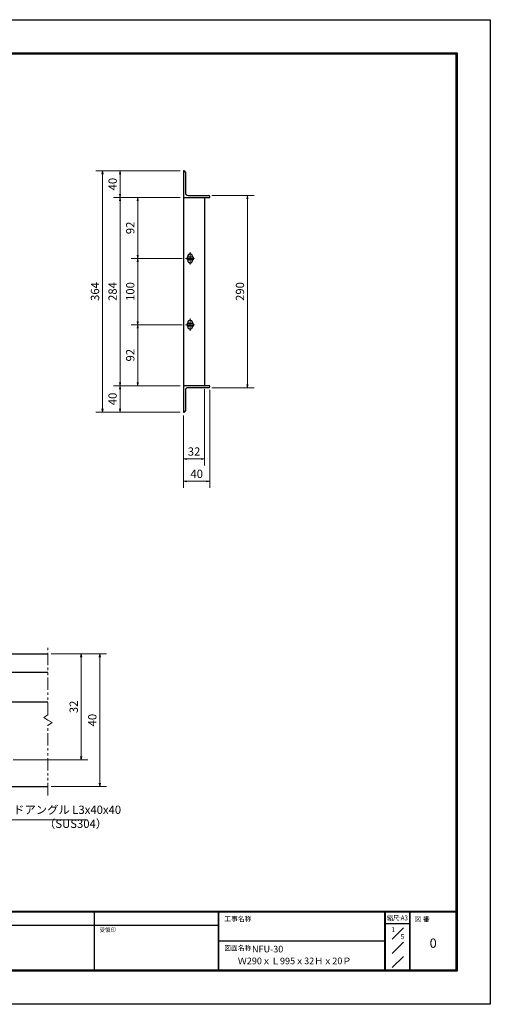
# Model space of a CAD drawing. Extents: x 0 to 2100, y 0 to 1485.
# Drawn here: x 1391 to 2100, y 0 to 1485 of the extents above; entities that cross this region are included whole.
import ezdxf
from ezdxf.enums import TextEntityAlignment as Align

# ---------------------------------------------------------------- set-up
doc = ezdxf.new("R2010")
doc.units = 0
doc.header["$LTSCALE"] = 15
doc.header["$MEASUREMENT"] = 0
for name, pattern in [('CENTER', [2, 1.25, -0.25, 0.25, -0.25]), ('DASHED', [0.75, 0.5, -0.25]), ('PHANTOM', [2.5, 1.25, -0.25, 0.25, -0.25, 0.25, -0.25])]:
    doc.linetypes.add(name, pattern=pattern)
doc.layers.get('0').update_dxf_attribs({"color": 5, "linetype": 'CONTINUOUS'})
doc.layers.get('DEFPOINTS').update_dxf_attribs({"color": 250, "linetype": 'CONTINUOUS'})
for name, color, linetype in [('1-外形線', 7, 'CONTINUOUS'), ('2-中心線', 1, 'CENTER'), ('3-点\u3000線', 6, 'DASHED'), ('4-細\u3000線', 8, 'CONTINUOUS'), ('5-仮想線', 94, 'PHANTOM'), ('6-寸法文字', 7, 'CONTINUOUS'), ('7-図\u3000枠', 160, 'CONTINUOUS')]:
    doc.layers.add(name, color=color, linetype=linetype)
for name, color, linetype, lineweight in [('中心線', 6, 'CENTER', 18), ('寸法注釈', 30, 'CONTINUOUS', 18), ('想像線', 252, 'PHANTOM', 15), ('蓋', 5, 'CONTINUOUS', 25)]:
    doc.layers.add(name, color=color, linetype=linetype, lineweight=lineweight)
doc.styles.add('BIGFONT', font='romans.shx', dxfattribs={"width": 0.7336, "bigfont": 'extfont.shx'})
doc.styles.get("Standard").update_dxf_attribs({"font": 'ROMANS.SHX', "width": 0.8, "height": 12.5, "bigfont": 'EXTFONT.SHX'})
doc.dimstyles.get("Standard").update_dxf_attribs({"dimscale": 5, "dimtxt": 12.5, "dimasz": 2, "dimexe": 0.5, "dimexo": 0.5, "dimgap": 0.5, "dimtad": 3, "dimdec": 4, "dimdsep": 46, "dimtxsty": 'Standard', "dimblk1": 'OPEN', "dimblk2": 'OPEN', "dimsah": 1, "dimcen": 0, "dimclrd": 30, "dimclre": 30, "dimclrt": 256, "dimadec": 4, "dimazin": 2, "dimtfac": 1, "dimtdec": 4, "dimtmove": 0, "dimatfit": 3, "dimldrblk": 'OPEN', "dimfxl": 0, "dimtolj": 1, "dimlwd": -1, "dimlwe": -1, "dimarcsym": 0})

# ---------------------------------------------------------------- blocks, each defined once
blk = doc.blocks.new('_OPEN')
at = {"color": 0, "linetype": 'ByBlock'}
for p, q in [((-1, 0.17), (0, 0)), ((0, 0), (-1, -0.17)), ((0, 0), (-1, 0))]:
    blk.add_line(p, q, dxfattribs=at)
blk = doc.blocks.new('*D81')
at = {"layer": 'DEFPOINTS', "color": 0}
for p in [(1637.7, 1217), (1542.3, 933), (1637.7, 933)]:
    blk.add_point(p, dxfattribs=at)
at = {"layer": '寸法注釈', "color": 30}
for p, q in [((1632.7, 1217), (1532.3, 1217)), ((1542.3, 1212), (1542.3, 938)), ((1632.7, 933), (1532.3, 933))]:
    blk.add_line(p, q, dxfattribs=at)
at = {"layer": '寸法注釈', "color": 30, "xscale": 5, "yscale": 5, "zscale": 5}
for p, rotation in [((1542.3, 1217), 90), ((1542.3, 933), 270)]:
    blk.add_blockref('_OPEN', p, dxfattribs=dict(at, rotation=rotation))
at = {"layer": '寸法注釈', "color": 7, "insert": (1531, 1075), "char_height": 12.5, "attachment_point": 5, "rotation": 90, "style": 'BIGFONT'}
blk.add_mtext('\\A1;284', dxfattribs=at)
blk = doc.blocks.new('_Dot')
at = {"color": 0, "linetype": 'ByBlock', "lineweight": -2}
blk.add_line((-0.5, 0), (-1, 0), dxfattribs=at)
at = {"color": 0, "linetype": 'ByBlock', "const_width": 0.5}
blk.add_lwpolyline([(-0.25, 0, 1), (0.25, 0, 1)], format="xyb", close=True, dxfattribs=at)
blk = doc.blocks.new('*D82')
at = {"layer": 'DEFPOINTS', "color": 0}
for p in [(1640.9, 1025), (1568.8, 933), (1637.7, 933)]:
    blk.add_point(p, dxfattribs=at)
at = {"layer": '寸法注釈', "color": 30}
for p, q in [((1635.9, 1025), (1558.8, 1025)), ((1568.8, 1020), (1568.8, 938)), ((1632.7, 933), (1558.8, 933))]:
    blk.add_line(p, q, dxfattribs=at)
at = {"layer": '寸法注釈', "color": 30, "xscale": 5, "yscale": 5, "zscale": 5}
for p, rotation in [((1568.8, 1025), 90), ((1568.8, 933), 270)]:
    blk.add_blockref('_OPEN', p, dxfattribs=dict(at, rotation=rotation))
at = {"layer": '寸法注釈', "color": 7, "insert": (1557.6, 979), "char_height": 12.5, "attachment_point": 5, "rotation": 90, "style": 'BIGFONT'}
blk.add_mtext('\\A1;92', dxfattribs=at)
blk = doc.blocks.new('*D83')
at = {"layer": 'DEFPOINTS', "color": 0}
for p in [(1637.7, 1217), (1568.8, 1125), (1640.9, 1125)]:
    blk.add_point(p, dxfattribs=at)
at = {"layer": '寸法注釈', "color": 30}
for p, q in [((1632.7, 1217), (1558.8, 1217)), ((1568.8, 1212), (1568.8, 1130)), ((1635.9, 1125), (1558.8, 1125))]:
    blk.add_line(p, q, dxfattribs=at)
at = {"layer": '寸法注釈', "color": 30, "xscale": 5, "yscale": 5, "zscale": 5}
for p, rotation in [((1568.8, 1217), 90), ((1568.8, 1125), 270)]:
    blk.add_blockref('_OPEN', p, dxfattribs=dict(at, rotation=rotation))
at = {"layer": '寸法注釈', "color": 7, "insert": (1557.6, 1171), "char_height": 12.5, "attachment_point": 5, "rotation": 90, "style": 'BIGFONT'}
blk.add_mtext('\\A1;92', dxfattribs=at)
blk = doc.blocks.new('*D84')
at = {"layer": 'DEFPOINTS', "color": 0}
for p in [(1675.7, 1220), (1734.1, 1220), (1675.7, 930)]:
    blk.add_point(p, dxfattribs=at)
at = {"layer": '寸法注釈', "color": 30}
for p, q in [((1680.7, 1220), (1744.1, 1220)), ((1734.1, 935), (1734.1, 1215)), ((1680.7, 930), (1744.1, 930))]:
    blk.add_line(p, q, dxfattribs=at)
at = {"layer": '寸法注釈', "color": 30, "xscale": 5, "yscale": 5, "zscale": 5}
for p, rotation in [((1734.1, 1220), 90), ((1734.1, 930), 270)]:
    blk.add_blockref('_OPEN', p, dxfattribs=dict(at, rotation=rotation))
at = {"layer": '寸法注釈', "color": 7, "insert": (1722.9, 1075), "char_height": 12.5, "attachment_point": 5, "rotation": 90, "style": 'BIGFONT'}
blk.add_mtext('\\A1;290', dxfattribs=at)
blk = doc.blocks.new('*D85')
at = {"layer": 'DEFPOINTS', "color": 0}
for p in [(1637.7, 933), (1542.3, 893), (1637.7, 893)]:
    blk.add_point(p, dxfattribs=at)
at = {"layer": '寸法注釈', "color": 30}
for p, q in [((1632.7, 933), (1532.3, 933)), ((1542.3, 928), (1542.3, 898)), ((1632.7, 893), (1532.3, 893))]:
    blk.add_line(p, q, dxfattribs=at)
at = {"layer": '寸法注釈', "color": 30, "xscale": 5, "yscale": 5, "zscale": 5}
for p, rotation in [((1542.3, 933), 90), ((1542.3, 893), 270)]:
    blk.add_blockref('_OPEN', p, dxfattribs=dict(at, rotation=rotation))
at = {"layer": '寸法注釈', "color": 7, "insert": (1531, 913), "char_height": 12.5, "attachment_point": 5, "rotation": 90, "style": 'BIGFONT'}
blk.add_mtext('\\A1;40', dxfattribs=at)
blk = doc.blocks.new('*D86')
at = {"layer": 'DEFPOINTS', "color": 0}
for p in [(1542.3, 1257), (1637.7, 1257), (1637.7, 1217)]:
    blk.add_point(p, dxfattribs=at)
at = {"layer": '寸法注釈', "color": 30}
for p, q in [((1632.7, 1257), (1532.3, 1257)), ((1542.3, 1222), (1542.3, 1252)), ((1632.7, 1217), (1532.3, 1217))]:
    blk.add_line(p, q, dxfattribs=at)
at = {"layer": '寸法注釈', "color": 30, "xscale": 5, "yscale": 5, "zscale": 5}
for p, rotation in [((1542.3, 1257), 90), ((1542.3, 1217), 270)]:
    blk.add_blockref('_OPEN', p, dxfattribs=dict(at, rotation=rotation))
at = {"layer": '寸法注釈', "color": 7, "insert": (1531, 1237), "char_height": 12.5, "attachment_point": 5, "rotation": 90, "style": 'BIGFONT'}
blk.add_mtext('\\A1;40', dxfattribs=at)
blk = doc.blocks.new('*D87')
at = {"layer": 'DEFPOINTS', "color": 0}
for p in [(1669.7, 933), (1637.7, 893), (1637.7, 822.5)]:
    blk.add_point(p, dxfattribs=at)
at = {"layer": '寸法注釈', "color": 30}
for p, q in [((1669.7, 928), (1669.7, 812.5)), ((1637.7, 888), (1637.7, 812.5)), ((1664.7, 822.5), (1642.7, 822.5))]:
    blk.add_line(p, q, dxfattribs=at)
at = {"layer": '寸法注釈', "color": 30, "xscale": 5, "yscale": 5, "zscale": 5, "rotation": 180}
blk.add_blockref('_OPEN', (1637.7, 822.5), dxfattribs=at)
at = {"layer": '寸法注釈', "color": 30, "xscale": 5, "yscale": 5, "zscale": 5}
blk.add_blockref('_OPEN', (1669.7, 822.5), dxfattribs=at)
at = {"layer": '寸法注釈', "color": 7, "insert": (1653.7, 833.7), "char_height": 12.5, "attachment_point": 5, "style": 'BIGFONT'}
blk.add_mtext('\\A1;32', dxfattribs=at)
blk = doc.blocks.new('*D88')
at = {"layer": 'DEFPOINTS', "color": 0}
for p in [(1677.7, 932), (1637.7, 893), (1637.7, 788.8)]:
    blk.add_point(p, dxfattribs=at)
at = {"layer": '寸法注釈', "color": 30}
for p, q in [((1677.7, 927), (1677.7, 778.8)), ((1637.7, 888), (1637.7, 778.8)), ((1672.7, 788.8), (1642.7, 788.8))]:
    blk.add_line(p, q, dxfattribs=at)
at = {"layer": '寸法注釈', "color": 30, "xscale": 5, "yscale": 5, "zscale": 5, "rotation": 180}
blk.add_blockref('_OPEN', (1637.7, 788.8), dxfattribs=at)
at = {"layer": '寸法注釈', "color": 30, "xscale": 5, "yscale": 5, "zscale": 5}
blk.add_blockref('_OPEN', (1677.7, 788.8), dxfattribs=at)
at = {"layer": '寸法注釈', "color": 7, "insert": (1657.7, 800.1), "char_height": 12.5, "attachment_point": 5, "style": 'BIGFONT'}
blk.add_mtext('\\A1;40', dxfattribs=at)
blk = doc.blocks.new('*D90')
at = {"layer": 'DEFPOINTS', "color": 0}
for p in [(1637.7, 1257), (1515.8, 893), (1637.7, 893)]:
    blk.add_point(p, dxfattribs=at)
at = {"layer": '寸法注釈', "color": 30}
for p, q in [((1632.7, 1257), (1505.8, 1257)), ((1515.8, 1252), (1515.8, 898)), ((1632.7, 893), (1505.8, 893))]:
    blk.add_line(p, q, dxfattribs=at)
at = {"layer": '寸法注釈', "color": 30, "xscale": 5, "yscale": 5, "zscale": 5}
for p, rotation in [((1515.8, 1257), 90), ((1515.8, 893), 270)]:
    blk.add_blockref('_OPEN', p, dxfattribs=dict(at, rotation=rotation))
at = {"layer": '寸法注釈', "color": 7, "insert": (1504.5, 1075), "char_height": 12.5, "attachment_point": 5, "rotation": 90, "style": 'BIGFONT'}
blk.add_mtext('\\A1;364', dxfattribs=at)
blk = doc.blocks.new('*D94')
at = {"layer": 'DEFPOINTS', "color": 0}
for p in [(1433.5, 528.6), (1376, 368.6), (1483.7, 368.6)]:
    blk.add_point(p, dxfattribs=at)
at = {"layer": '寸法注釈', "color": 30}
for p, q in [((1438.5, 528.6), (1493.7, 528.6)), ((1483.7, 523.6), (1483.7, 373.6)), ((1381, 368.6), (1493.7, 368.6))]:
    blk.add_line(p, q, dxfattribs=at)
at = {"layer": '寸法注釈', "color": 30, "xscale": 5, "yscale": 5, "zscale": 5}
for p, rotation in [((1483.7, 528.6), 90), ((1483.7, 368.6), 270)]:
    blk.add_blockref('_OPEN', p, dxfattribs=dict(at, rotation=rotation))
at = {"layer": '寸法注釈', "color": 7, "insert": (1472.4, 448.6), "char_height": 12.5, "attachment_point": 5, "rotation": 90, "style": 'BIGFONT'}
blk.add_mtext('\\A1;32', dxfattribs=at)
blk = doc.blocks.new('*D95')
at = {"layer": 'DEFPOINTS', "color": 0}
for p in [(1433.5, 528.6), (1511.7, 528.6), (1433.5, 328.6)]:
    blk.add_point(p, dxfattribs=at)
at = {"layer": '寸法注釈', "color": 30}
for p, q in [((1438.5, 528.6), (1521.7, 528.6)), ((1511.7, 333.6), (1511.7, 523.6)), ((1438.5, 328.6), (1521.7, 328.6))]:
    blk.add_line(p, q, dxfattribs=at)
at = {"layer": '寸法注釈', "color": 30, "xscale": 5, "yscale": 5, "zscale": 5}
for p, rotation in [((1511.7, 528.6), 90), ((1511.7, 328.6), 270)]:
    blk.add_blockref('_OPEN', p, dxfattribs=dict(at, rotation=rotation))
at = {"layer": '寸法注釈', "color": 7, "insert": (1500.4, 428.6), "char_height": 12.5, "attachment_point": 5, "rotation": 90, "style": 'BIGFONT'}
blk.add_mtext('\\A1;40', dxfattribs=at)
blk = doc.blocks.new('*D104')
at = {"layer": 'DEFPOINTS', "color": 0}
for p in [(1640.9, 1125), (1568.8, 1025), (1640.9, 1025)]:
    blk.add_point(p, dxfattribs=at)
at = {"layer": '寸法注釈', "color": 30}
for p, q in [((1635.9, 1125), (1558.8, 1125)), ((1568.8, 1120), (1568.8, 1030)), ((1635.9, 1025), (1558.8, 1025))]:
    blk.add_line(p, q, dxfattribs=at)
at = {"layer": '寸法注釈', "color": 30, "xscale": 5, "yscale": 5, "zscale": 5}
for p, rotation in [((1568.8, 1125), 90), ((1568.8, 1025), 270)]:
    blk.add_blockref('_OPEN', p, dxfattribs=dict(at, rotation=rotation))
at = {"layer": '寸法注釈', "color": 7, "insert": (1557.6, 1075), "char_height": 12.5, "attachment_point": 5, "rotation": 90, "style": 'BIGFONT'}
blk.add_mtext('\\A1;100', dxfattribs=at)

msp = doc.modelspace()

# ---------------------------------------------------------------- linework, layer by layer
at = {"layer": '1-外形線'}
msp.add_line((2048.55, 51.25), (2048.75, 51.25), dxfattribs=at)
at = {"layer": '2-中心線'}
msp.add_line((2048.55, 51.25), (2048.75, 51.25), dxfattribs=at)
at = {"layer": '3-点\u3000線'}
msp.add_line((2048.55, 51.25), (2048.75, 51.25), dxfattribs=at)
at = {"layer": '4-細\u3000線'}
msp.add_line((2048.55, 51.25), (2048.75, 51.25), dxfattribs=at)
at = {"layer": '5-仮想線'}
msp.add_line((2048.55, 51.25), (2048.75, 51.25), dxfattribs=at)
at = {"layer": '6-寸法文字'}
msp.add_line((2048.55, 51.25), (2048.75, 51.25), dxfattribs=at)
at = {"layer": '7-図\u3000枠', "color": 253}
for p, q in [((75, 1435), (2050, 1435)), ((76.25, 1433.75), (2048.75, 1433.75)), ((2048.75, 51.25), (2048.75, 1433.75)), ((2050, 1435), (2050, 50)), ((2048.75, 140), (76.25, 140)), ((2048.75, 138.75), (76.25, 138.75)), ((1503.75, 51.25), (1503.75, 138.75)), ((1690.5, 51.25), (1690.5, 138.75)), ((1691.25, 51.25), (1691.25, 138.75)), ((1941.25, 51.25), (1941.25, 138.75)), ((1942, 51.25), (1942, 138.75)), ((1978.75, 51.25), (1978.75, 138.75)), ((1979.5, 51.25), (1979.5, 138.75)), ((1978.75, 121.25), (1942, 121.25)), ((1690.5, 118.75), (1166.25, 118.75)), ((1969.08, 115.21), (1952.22, 98.34)), ((1941.25, 95), (1691.25, 95)), ((1969.08, 93.73), (1952.22, 76.86)), ((1969.08, 72.26), (1952.22, 55.39)), ((2050, 50), (75, 50)), ((2048.75, 51.25), (76.25, 51.25))]:
    msp.add_line(p, q, dxfattribs=at)
at = {"layer": '7-図\u3000枠'}
msp.add_line((2048.55, 51.25), (2048.75, 51.25), dxfattribs=at)
at = {"layer": 'DEFPOINTS'}
for p, q in [((0, 1485), (2100, 1485)), ((2100, 1485), (2100, 0)), ((2048.55, 51.25), (2048.75, 51.25)), ((2100, 0), (0, 0))]:
    msp.add_line(p, q, dxfattribs=at)
at = {"layer": '中心線'}
for p, q in [((1647.66, 1134.28), (1647.66, 1115.67)), ((1654.47, 1124.98), (1640.85, 1124.98)), ((1654.47, 1024.98), (1640.85, 1024.98)), ((1647.66, 1034.28), (1647.66, 1015.67))]:
    msp.add_line(p, q, dxfattribs=at)
at = {"layer": '想像線'}
for p, q in [((1433.5, 436.57), (1433.5, 541.32)), ((1433.5, 436.57), (1427.21, 432.35)), ((1427.21, 432.35), (1433.5, 428.62)), ((1439.79, 424.88), (1433.5, 428.62)), ((1433.5, 420.67), (1439.79, 424.88)), ((1433.5, 315.09), (1433.5, 420.67))]:
    msp.add_line(p, q, dxfattribs=at)
at = {"layer": '蓋'}
for p, q in [((1638.66, 1256.98), (1637.66, 1256.98)), ((1637.66, 1256.98), (1637.66, 1216.98)), ((1640.66, 1254.98), (1640.66, 1223.98)), ((1644.66, 1219.98), (1675.66, 1219.98)), ((1677.66, 1216.98), (1677.66, 1217.98)), ((1637.66, 1216.98), (1637.66, 932.98)), ((1637.66, 1216.98), (1677.66, 1216.98)), ((1669.66, 1216.98), (1669.66, 932.98)), ((1643.16, 1126.98), (1643.16, 1122.98)), ((1652.16, 1126.98), (1643.16, 1126.98)), ((1652.16, 1122.98), (1643.16, 1122.98)), ((1644.16, 1128.23), (1644.16, 1126.98)), ((1644.16, 1122.98), (1644.16, 1121.73)), ((1651.16, 1128.23), (1651.16, 1126.98)), ((1651.16, 1122.98), (1651.16, 1121.73)), ((1652.16, 1126.98), (1652.16, 1122.98)), ((1643.16, 1026.98), (1643.16, 1022.98)), ((1652.16, 1026.98), (1643.16, 1026.98)), ((1644.16, 1028.23), (1644.16, 1026.98)), ((1651.16, 1028.23), (1651.16, 1026.98)), ((1652.16, 1026.98), (1652.16, 1022.98)), ((1652.16, 1022.98), (1643.16, 1022.98)), ((1644.16, 1022.98), (1644.16, 1021.73)), ((1651.16, 1022.98), (1651.16, 1021.73)), ((1637.66, 932.98), (1637.66, 892.98)), ((1677.66, 932.98), (1637.66, 932.98)), ((1640.66, 925.98), (1640.66, 894.98)), ((1675.66, 929.98), (1644.66, 929.98)), ((1677.66, 931.98), (1677.66, 932.98)), ((1637.66, 892.98), (1638.66, 892.98)), ((663.5, 528.62), (1433.5, 528.62)), ((1358.5, 501.12), (1433.5, 501.12)), ((1358.5, 456.12), (1433.5, 456.12)), ((663.5, 328.62), (1433.5, 328.62))]:
    msp.add_line(p, q, dxfattribs=at)
for centre, radius, start, end in [((1638.66, 1254.98), 2, 0, 90), ((1644.66, 1223.98), 4, 180, 270), ((1675.66, 1217.98), 2, 0, 90), ((1647.66, 1128.23), 3.5, 0, 180), ((1647.66, 1121.73), 3.5, 180, 0), ((1647.66, 1028.23), 3.5, 0, 180), ((1647.66, 1021.73), 3.5, 180, 0), ((1644.66, 925.98), 4, 90, 180), ((1675.66, 931.98), 2, 270, 0), ((1638.66, 894.98), 2, 270, 0)]:
    msp.add_arc(centre, radius, start, end, dxfattribs=at)

# ---------------------------------------------------------------- texts
at = {"layer": '7-図\u3000枠', "color": 0}
for s, height, p in [('工事名称', 7.5, (1699.24, 125.17)), ('図 番', 7.5, (1985.94, 124.81)), ('受領印', 6, (1511.44, 109.19)), ('図面名称', 7.5, (1699.24, 81.26))]:
    msp.add_text(s, height=height, dxfattribs=at).set_placement(p)
at = {"layer": '7-図\u3000枠', "color": 0, "width": 0.9}
msp.add_text('縮尺:A3', height=7.5, dxfattribs=at).set_placement((1960.03, 126.53), align=Align.CENTER)
at = {"layer": '7-図\u3000枠'}
for s, height, p in [('1', 7.5, (1953.93, 108.85)), ('5', 7.5, (1967.83, 98.31)), ('0', 14, (2013.97, 85.22))]:
    msp.add_text(s, height=height, dxfattribs=at).set_placement(p, align=Align.CENTER)
for s, p in [('NFU-30', (1741.04, 78.27)), ('Ｗ290ｘＬ995ｘ32Ｈｘ20Ｐ', (1719.58, 60.46))]:
    msp.add_text(s, height=10, dxfattribs=at).set_placement(p)
at = {"layer": '寸法注釈', "color": 7, "char_height": 12.5, "attachment_point": 7, "style": 'BIGFONT'}
for s, insert in [('サイドアングル L3x40x40', (1347.09, 283.24)), ('（SUS304）', (1427.68, 262.12))]:
    msp.add_mtext(s, dxfattribs=dict(at, insert=insert))

# ---------------------------------------------------------------- dimensions: what is measured, and where the dimension line sits
at = {"layer": '寸法注釈'}
for base, p1, p2, override, picture, middle in [((1515.75, 892.98), (1637.66, 1256.98), (1637.66, 892.98), {"dimscale": 5, "dimtxt": 2.5, "dimasz": 1, "dimexe": 2, "dimexo": 1, "dimgap": 1, "dimtad": 3, "dimtih": 0, "dimtoh": 0, "dimdec": 1, "dimzin": 8, "dimtxsty": 'BIGFONT', "dimblk": 'Dot', "dimcen": -0.09, "dimclrd": 30, "dimclre": 30, "dimclrt": 7, "dimadec": 1, "dimtdec": 1, "dimtofl": 1, "dimtmove": 1, "dimldrblk": 'Dot', "dimtvp": 1, "dimtzin": 8}, '*D90', (1504.5, 1074.98)), ((1542.28, 1256.98), (1637.66, 1216.98), (1637.66, 1256.98), {"dimscale": 5, "dimtxt": 2.5, "dimasz": 1, "dimexe": 2, "dimexo": 1, "dimgap": 1, "dimtad": 3, "dimtih": 0, "dimtoh": 0, "dimdec": 1, "dimzin": 8, "dimtxsty": 'BIGFONT', "dimblk": 'Dot', "dimcen": -0.09, "dimclrd": 30, "dimclre": 30, "dimclrt": 7, "dimadec": 1, "dimtdec": 1, "dimtofl": 1, "dimldrblk": 'Dot', "dimtvp": 1, "dimtzin": 8}, '*D86', (1531.03, 1236.98)), ((1734.12, 1219.98), (1675.66, 929.98), (1675.66, 1219.98), {"dimscale": 5, "dimtxt": 2.5, "dimasz": 1, "dimexe": 2, "dimexo": 1, "dimgap": 1, "dimtad": 3, "dimtih": 0, "dimtoh": 0, "dimdec": 1, "dimzin": 8, "dimtxsty": 'BIGFONT', "dimblk": 'Dot', "dimcen": -0.09, "dimclrd": 30, "dimclre": 30, "dimclrt": 7, "dimadec": 1, "dimtdec": 1, "dimtofl": 1, "dimldrblk": 'Dot', "dimtvp": 1, "dimtzin": 8}, '*D84', (1722.87, 1074.98)), ((1542.28, 932.98), (1637.66, 1216.98), (1637.66, 932.98), {"dimscale": 5, "dimtxt": 2.5, "dimasz": 1, "dimexe": 2, "dimexo": 1, "dimgap": 1, "dimtad": 3, "dimtih": 0, "dimtoh": 0, "dimdec": 1, "dimzin": 8, "dimtxsty": 'BIGFONT', "dimblk": 'Dot', "dimcen": -0.09, "dimclrd": 30, "dimclre": 30, "dimclrt": 7, "dimadec": 1, "dimtdec": 1, "dimtofl": 1, "dimtmove": 1, "dimldrblk": 'Dot', "dimtvp": 1, "dimtzin": 8}, '*D81', (1531.03, 1074.98)), ((1568.81, 1124.98), (1637.66, 1216.98), (1640.85, 1124.98), {"dimscale": 5, "dimtxt": 2.5, "dimasz": 1, "dimexe": 2, "dimexo": 1, "dimgap": 1, "dimtad": 3, "dimtih": 0, "dimtoh": 0, "dimdec": 1, "dimzin": 8, "dimtxsty": 'BIGFONT', "dimblk": 'Dot', "dimcen": -0.09, "dimclrd": 30, "dimclre": 30, "dimclrt": 7, "dimadec": 1, "dimtdec": 1, "dimtofl": 1, "dimldrblk": 'Dot', "dimtvp": 1, "dimtzin": 8}, '*D83', (1557.56, 1170.98)), ((1568.81, 1024.98), (1640.85, 1124.98), (1640.85, 1024.98), {"dimscale": 5, "dimtxt": 2.5, "dimasz": 1, "dimexe": 2, "dimexo": 1, "dimgap": 1, "dimtad": 3, "dimtih": 0, "dimtoh": 0, "dimdec": 1, "dimzin": 8, "dimtxsty": 'BIGFONT', "dimblk": 'Dot', "dimcen": -0.09, "dimclrd": 30, "dimclre": 30, "dimclrt": 7, "dimadec": 1, "dimtdec": 1, "dimtofl": 1, "dimldrblk": 'Dot', "dimtvp": 1, "dimtzin": 8}, '*D104', (1557.56, 1074.98)), ((1568.81, 932.98), (1640.85, 1024.98), (1637.66, 932.98), {"dimscale": 5, "dimtxt": 2.5, "dimasz": 1, "dimexe": 2, "dimexo": 1, "dimgap": 1, "dimtad": 3, "dimtih": 0, "dimtoh": 0, "dimdec": 1, "dimzin": 8, "dimtxsty": 'BIGFONT', "dimblk": 'Dot', "dimcen": -0.09, "dimclrd": 30, "dimclre": 30, "dimclrt": 7, "dimadec": 1, "dimtdec": 1, "dimtofl": 1, "dimtmove": 1, "dimldrblk": 'Dot', "dimtvp": 1, "dimtzin": 8}, '*D82', (1557.56, 978.98)), ((1542.28, 892.98), (1637.66, 932.98), (1637.66, 892.98), {"dimscale": 5, "dimtxt": 2.5, "dimasz": 1, "dimexe": 2, "dimexo": 1, "dimgap": 1, "dimtad": 3, "dimtih": 0, "dimtoh": 0, "dimdec": 1, "dimzin": 8, "dimtxsty": 'BIGFONT', "dimblk": 'Dot', "dimcen": -0.09, "dimclrd": 30, "dimclre": 30, "dimclrt": 7, "dimadec": 1, "dimtdec": 1, "dimtofl": 1, "dimldrblk": 'Dot', "dimtvp": 1, "dimtzin": 8}, '*D85', (1531.03, 912.98)), ((1483.67, 368.62), (1433.5, 528.62), (1376, 368.62), {"dimscale": 5, "dimtxt": 2.5, "dimasz": 1, "dimexe": 2, "dimexo": 1, "dimgap": 1, "dimtad": 3, "dimtih": 0, "dimtoh": 0, "dimdec": 1, "dimlfac": 0.2, "dimzin": 8, "dimtxsty": 'BIGFONT', "dimblk": 'Dot', "dimcen": -0.09, "dimclrd": 30, "dimclre": 30, "dimclrt": 7, "dimadec": 1, "dimtdec": 1, "dimtofl": 1, "dimldrblk": 'Dot', "dimtvp": 1, "dimtzin": 8}, '*D94', (1472.42, 448.62)), ((1511.68, 528.62), (1433.5, 328.62), (1433.5, 528.62), {"dimscale": 5, "dimtxt": 2.5, "dimasz": 1, "dimexe": 2, "dimexo": 1, "dimgap": 1, "dimtad": 3, "dimtih": 0, "dimtoh": 0, "dimdec": 1, "dimlfac": 0.2, "dimzin": 8, "dimtxsty": 'BIGFONT', "dimblk": 'Dot', "dimcen": -0.09, "dimclrd": 30, "dimclre": 30, "dimclrt": 7, "dimadec": 1, "dimtdec": 1, "dimtofl": 1, "dimldrblk": 'Dot', "dimtvp": 1, "dimtzin": 8}, '*D95', (1500.43, 428.62))]:
    dim = msp.add_linear_dim(base=base, p1=p1, p2=p2, angle=90, dimstyle='Standard', override=override, dxfattribs=at)
    dim.commit()
    dim.dimension.update_dxf_attribs({"geometry": picture, "text_midpoint": middle})
for base, p1, picture, middle in [((1637.66, 822.48), (1669.66, 932.98), '*D87', (1653.66, 833.73)), ((1637.66, 788.84), (1677.66, 931.98), '*D88', (1657.66, 800.09))]:
    dim = msp.add_linear_dim(base=base, p1=p1, p2=(1637.66, 892.98), dimstyle='Standard', override={"dimscale": 5, "dimtxt": 2.5, "dimasz": 1, "dimexe": 2, "dimexo": 1, "dimgap": 1, "dimtad": 3, "dimtih": 0, "dimtoh": 0, "dimdec": 1, "dimzin": 8, "dimtxsty": 'BIGFONT', "dimblk": 'Dot', "dimcen": -0.09, "dimclrd": 30, "dimclre": 30, "dimclrt": 7, "dimadec": 1, "dimtdec": 1, "dimtofl": 1, "dimldrblk": 'Dot', "dimtvp": 1, "dimtzin": 8}, dxfattribs=at)
    dim.commit()
    dim.dimension.update_dxf_attribs({"geometry": picture, "text_midpoint": middle})

# ---------------------------------------------------------------- leaders
at = {"layer": '寸法注釈', "annotation_type": 0, "has_hookline": 1, "hookline_direction": 0, "text_width": 145.93}
msp.add_leader([(1293.7, 337.64), (1337.09, 278.24), (1342.09, 278.24)], dimstyle='Standard', override={"dimscale": 5, "dimtxt": 2.5, "dimasz": 1, "dimexe": 2, "dimexo": 1, "dimgap": 1, "dimtad": 3, "dimtih": 0, "dimtoh": 0, "dimdec": 1, "dimlfac": 0.2, "dimzin": 8, "dimtxsty": 'BIGFONT', "dimcen": -0.09, "dimclrd": 30, "dimclre": 30, "dimclrt": 7, "dimadec": 1, "dimtdec": 1, "dimtofl": 1, "dimldrblk": 'Dot', "dimtvp": 1, "dimtzin": 8}, dxfattribs=at)

doc.saveas('drawing.dxf')
